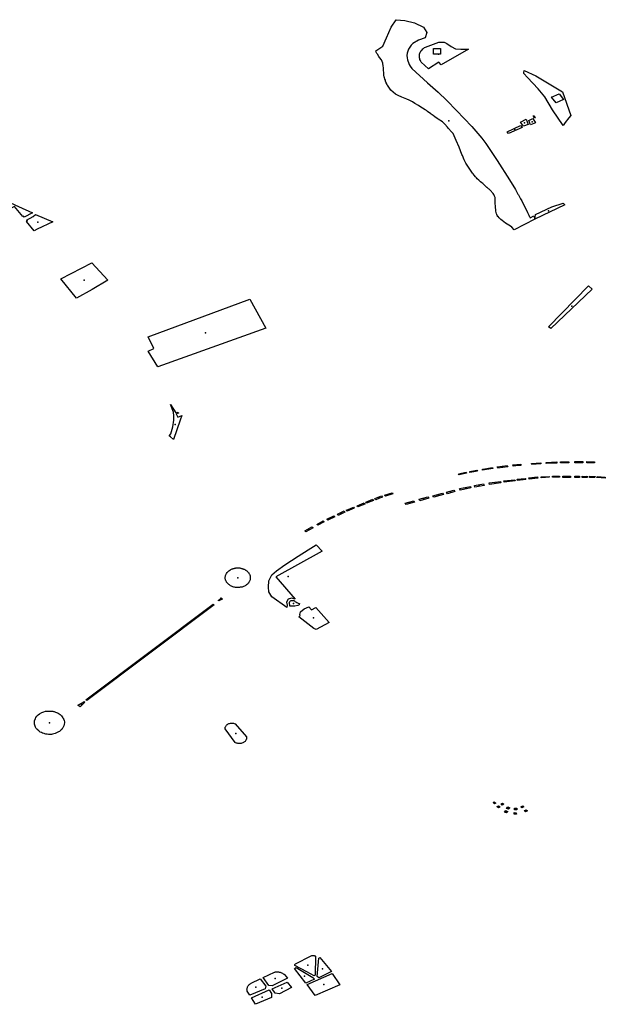
# Model space of a CAD drawing. Extents: x -9.47 to -9.31, y 38.676 to 38.759.
# Drawn here: x -9.427 to -9.423, y 38.698 to 38.704 of the extents above; entities that cross this region are included whole.
import ezdxf

# ---------------------------------------------------------------- set-up
doc = ezdxf.new("R2010")
doc.units = 0

msp = doc.modelspace()

# ---------------------------------------------------------------- linework, layer by layer
at = {"layer": 'espaco_verde'}
for points in [[(-9.423817, 38.703546), (-9.423837, 38.703597), (-9.423856, 38.703642), (-9.423877, 38.703688), (-9.423888, 38.7037), (-9.423907, 38.703723), (-9.423914, 38.703731), (-9.423933, 38.703752), (-9.423949, 38.703767), (-9.423978, 38.703785), (-9.423984, 38.70379), (-9.424, 38.703802), (-9.424012, 38.70381), (-9.424025, 38.703819), (-9.42403, 38.703823), (-9.42404, 38.703831), (-9.424049, 38.703838), (-9.424057, 38.703844), (-9.424065, 38.703849), (-9.424083, 38.70386), (-9.424102, 38.703872), (-9.424112, 38.703879), (-9.424135, 38.703892), (-9.424151, 38.703902), (-9.424174, 38.703914), (-9.424189, 38.703921), (-9.424202, 38.703925), (-9.424224, 38.703935), (-9.424249, 38.703946), (-9.424266, 38.703955), (-9.424299, 38.703982), (-9.424321, 38.704015), (-9.424325, 38.704021), (-9.424326, 38.704025), (-9.424331, 38.704036), (-9.424333, 38.704042), (-9.424335, 38.704049), (-9.424338, 38.704057), (-9.424341, 38.704067), (-9.424342, 38.70407), (-9.424343, 38.704071), (-9.424345, 38.704082), (-9.424345, 38.704093), (-9.424346, 38.704101), (-9.424346, 38.704104), (-9.424347, 38.704113), (-9.424348, 38.704125), (-9.424348, 38.704134), (-9.424349, 38.704145), (-9.424353, 38.704165), (-9.424356, 38.704176), (-9.424361, 38.704186), (-9.424374, 38.704202), (-9.42438, 38.70421), (-9.424389, 38.704224), (-9.424392, 38.704229), (-9.424397, 38.704239), (-9.4244, 38.704247), (-9.424351, 38.704279), (-9.424328, 38.704336), (-9.424295, 38.704408), (-9.424262, 38.704458), (-9.424203, 38.704452), (-9.424138, 38.704436), (-9.424078, 38.704408), (-9.424054, 38.704371), (-9.424066, 38.704336), (-9.424111, 38.704319), (-9.424149, 38.704298), (-9.424161, 38.704285), (-9.42417, 38.704272), (-9.424178, 38.704259), (-9.424184, 38.704245), (-9.424188, 38.704231), (-9.42419, 38.704217), (-9.424188, 38.7042), (-9.424185, 38.704187), (-9.424184, 38.704181), (-9.424179, 38.704168), (-9.424174, 38.704156), (-9.424168, 38.704145), (-9.424157, 38.704128), (-9.42405, 38.704032), (-9.423978, 38.703969), (-9.42392, 38.703911), (-9.423854, 38.703844), (-9.42375, 38.703736), (-9.423682, 38.703658), (-9.423656, 38.703621), (-9.42358, 38.703506), (-9.423496, 38.703376), (-9.423456, 38.70331), (-9.423439, 38.70328), (-9.423436, 38.703275), (-9.423421, 38.703248), (-9.423413, 38.703234), (-9.423399, 38.703205), (-9.423379, 38.703167), (-9.423374, 38.703155), (-9.423369, 38.703145), (-9.423365, 38.703138), (-9.423362, 38.703131), (-9.423359, 38.703125), (-9.423357, 38.70312), (-9.423331, 38.703133), (-9.423324, 38.70311), (-9.423324, 38.70311), (-9.423465, 38.703038), (-9.42348, 38.703055), (-9.42349, 38.703063), (-9.423522, 38.703083), (-9.423546, 38.703101), (-9.423555, 38.703108), (-9.423566, 38.703118), (-9.423573, 38.703127), (-9.423575, 38.703129), (-9.423579, 38.703135), (-9.423582, 38.703142), (-9.423583, 38.703147), (-9.423585, 38.703154), (-9.423587, 38.703164), (-9.423589, 38.703174), (-9.42359, 38.703189), (-9.423592, 38.703225), (-9.423593, 38.703257), (-9.423597, 38.703266), (-9.423602, 38.703276), (-9.423607, 38.703284), (-9.423613, 38.703291), (-9.423615, 38.703293), (-9.423618, 38.703298), (-9.423619, 38.703299), (-9.423621, 38.703301), (-9.423624, 38.703304), (-9.423626, 38.703306), (-9.423627, 38.703307), (-9.423628, 38.703308), (-9.42363, 38.70331), (-9.423634, 38.703313), (-9.423637, 38.703315), (-9.423638, 38.703316), (-9.423642, 38.70332), (-9.423644, 38.703322), (-9.423646, 38.703323), (-9.423648, 38.703325), (-9.423653, 38.703328), (-9.423654, 38.703329), (-9.423657, 38.703332), (-9.423661, 38.703336), (-9.423667, 38.703341), (-9.423672, 38.703346), (-9.423676, 38.70335), (-9.423682, 38.703356), (-9.423691, 38.703363), (-9.423699, 38.70337), (-9.423703, 38.703374), (-9.423714, 38.703383), (-9.423719, 38.703389), (-9.423726, 38.703397), (-9.423735, 38.703408), (-9.423742, 38.703417), (-9.423745, 38.703421), (-9.423751, 38.703427), (-9.423792, 38.703488), (-9.423802, 38.703511), (-9.423814, 38.70354), (-9.423817, 38.703546)], [(-9.423974, 38.704171), (-9.424044, 38.704127), (-9.424092, 38.70417), (-9.424095, 38.704176), (-9.424098, 38.704182), (-9.424101, 38.704188), (-9.424102, 38.704194), (-9.424104, 38.7042), (-9.424105, 38.704207), (-9.424105, 38.704213), (-9.424105, 38.704219), (-9.424104, 38.704226), (-9.424102, 38.704232), (-9.4241, 38.704238), (-9.424096, 38.704244), (-9.424092, 38.704249), (-9.424087, 38.704254), (-9.424081, 38.70426), (-9.424076, 38.704264), (-9.42407, 38.704269), (-9.424063, 38.704273), (-9.423974, 38.704305), (-9.423957, 38.704306), (-9.423938, 38.704305), (-9.423929, 38.704302), (-9.423919, 38.704296), (-9.42389, 38.704276), (-9.423861, 38.704261), (-9.423824, 38.704258), (-9.423774, 38.704259), (-9.423957, 38.704154), (-9.423974, 38.704171)], [(-9.424009, 38.704226), (-9.424009, 38.704263), (-9.423963, 38.704263), (-9.423962, 38.704226), (-9.424009, 38.704226)], [(-9.423081, 38.703811), (-9.423095, 38.703794), (-9.42312, 38.703763), (-9.423133, 38.703743), (-9.423204, 38.703848), (-9.423257, 38.703936), (-9.423302, 38.703991), (-9.423375, 38.704068), (-9.423398, 38.704095), (-9.423398, 38.704101), (-9.423397, 38.704114), (-9.423318, 38.704078), (-9.423138, 38.70397), (-9.423081, 38.703811)], [(-9.423212, 38.703935), (-9.423161, 38.703956), (-9.423131, 38.703918), (-9.423181, 38.703897), (-9.423212, 38.703935)], [(-9.423337, 38.70379), (-9.42332, 38.70376), (-9.423354, 38.703748), (-9.423364, 38.703777), (-9.423337, 38.70379)], [(-9.423332, 38.703809), (-9.423323, 38.703794), (-9.423326, 38.703793), (-9.423335, 38.703808), (-9.423332, 38.703809)], [(-9.423421, 38.703744), (-9.423409, 38.703729), (-9.423502, 38.703688), (-9.423512, 38.7037), (-9.423421, 38.703744)], [(-9.423422, 38.703766), (-9.423382, 38.703785), (-9.423369, 38.70375), (-9.4234, 38.703738), (-9.423422, 38.703766)], [(-9.427119, 38.703255), (-9.427063, 38.703256), (-9.426994, 38.703253), (-9.426945, 38.703244), (-9.42687, 38.70322), (-9.426814, 38.703196), (-9.42672, 38.703152), (-9.426776, 38.703123), (-9.426782, 38.70313), (-9.426786, 38.703128), (-9.426842, 38.703195), (-9.42692, 38.703155), (-9.426922, 38.703154), (-9.426929, 38.703162), (-9.426929, 38.703174), (-9.426986, 38.703245), (-9.427071, 38.703204), (-9.427075, 38.703209), (-9.427083, 38.703205), (-9.427119, 38.703255)], [(-9.42332, 38.703142), (-9.423209, 38.703194), (-9.423132, 38.703219), (-9.423122, 38.703206), (-9.423325, 38.70311), (-9.42332, 38.703142)], [(-9.426583, 38.703091), (-9.426688, 38.703042), (-9.426708, 38.703031), (-9.42676, 38.703094), (-9.426754, 38.703097), (-9.426761, 38.703104), (-9.426716, 38.703127), (-9.426699, 38.703141), (-9.426583, 38.703091)], [(-9.426528, 38.702707), (-9.426319, 38.702815), (-9.426212, 38.702697), (-9.426317, 38.702635), (-9.426423, 38.702575), (-9.426528, 38.702707)], [(-9.423232, 38.702383), (-9.422961, 38.702659), (-9.422937, 38.702636), (-9.423216, 38.70237), (-9.423232, 38.702383)], [(-9.425938, 38.702314), (-9.425251, 38.70257), (-9.425143, 38.702373), (-9.425872, 38.702113), (-9.425938, 38.702219), (-9.425901, 38.702235), (-9.425938, 38.702314)], [(-9.42571, 38.701783), (-9.425723, 38.701751), (-9.425767, 38.70162), (-9.425788, 38.701639), (-9.425796, 38.701646), (-9.425786, 38.70166), (-9.425771, 38.701706), (-9.425764, 38.701751), (-9.425764, 38.701781), (-9.425767, 38.701806), (-9.425787, 38.701857), (-9.425752, 38.701801), (-9.425736, 38.701806), (-9.425733, 38.7018), (-9.42575, 38.701794), (-9.425738, 38.701773), (-9.42571, 38.701783)], [(-9.423346, 38.701458), (-9.423283, 38.701463), (-9.423283, 38.701456), (-9.423345, 38.701451), (-9.423346, 38.701458)], [(-9.423248, 38.701466), (-9.423176, 38.701469), (-9.423175, 38.701462), (-9.423247, 38.701459), (-9.423248, 38.701466)], [(-9.423151, 38.70147), (-9.423094, 38.701471), (-9.423094, 38.701464), (-9.42315, 38.701463), (-9.423151, 38.70147)], [(-9.423055, 38.701472), (-9.423, 38.701472), (-9.423, 38.701464), (-9.423055, 38.701464), (-9.423055, 38.701472)], [(-9.422972, 38.701464), (-9.422972, 38.701472), (-9.422922, 38.701471), (-9.422921, 38.701463), (-9.422972, 38.701464)], [(-9.423841, 38.70139), (-9.423789, 38.701401), (-9.423786, 38.701393), (-9.423837, 38.701382), (-9.423841, 38.70139)], [(-9.423765, 38.701404), (-9.423716, 38.701414), (-9.423713, 38.701406), (-9.423763, 38.701397), (-9.423765, 38.701404)], [(-9.423676, 38.701421), (-9.42361, 38.701432), (-9.423608, 38.701424), (-9.423678, 38.701413), (-9.423679, 38.70142), (-9.423676, 38.701421)], [(-9.423578, 38.701436), (-9.423511, 38.701446), (-9.423507, 38.701436), (-9.423575, 38.701427), (-9.423578, 38.701436)], [(-9.423418, 38.701445), (-9.423454, 38.701442), (-9.42347, 38.701441), (-9.423473, 38.70145), (-9.42342, 38.701454), (-9.423418, 38.701445)], [(-9.423634, 38.701327), (-9.423557, 38.701338), (-9.423554, 38.701328), (-9.42363, 38.701317), (-9.423634, 38.701327)], [(-9.423534, 38.701341), (-9.42346, 38.701349), (-9.423457, 38.701341), (-9.423531, 38.701332), (-9.423534, 38.701341)], [(-9.423444, 38.701352), (-9.423389, 38.701358), (-9.423386, 38.70135), (-9.423441, 38.701343), (-9.423444, 38.701352)], [(-9.423365, 38.701361), (-9.423307, 38.701368), (-9.423305, 38.701359), (-9.423363, 38.701353), (-9.423365, 38.701361)], [(-9.423282, 38.701369), (-9.423227, 38.701372), (-9.423227, 38.701366), (-9.423281, 38.701363), (-9.423282, 38.701369)], [(-9.423206, 38.701373), (-9.423158, 38.701374), (-9.423158, 38.701367), (-9.423205, 38.701367), (-9.423206, 38.701373)], [(-9.423136, 38.701374), (-9.423084, 38.701374), (-9.423084, 38.701365), (-9.423136, 38.701365), (-9.423136, 38.701374)], [(-9.423054, 38.701373), (-9.423022, 38.701373), (-9.423022, 38.701364), (-9.423054, 38.701364), (-9.423054, 38.701373)], [(-9.422972, 38.701372), (-9.42297, 38.701373), (-9.42297, 38.701364), (-9.423004, 38.701364), (-9.423004, 38.701373), (-9.422972, 38.701372)], [(-9.422918, 38.701364), (-9.422954, 38.701365), (-9.422954, 38.701373), (-9.422917, 38.701372), (-9.422918, 38.701364)], [(-9.422849, 38.70136), (-9.422905, 38.701364), (-9.422904, 38.701371), (-9.422848, 38.701367), (-9.422849, 38.70136)], [(-9.424285, 38.701254), (-9.424335, 38.701237), (-9.42434, 38.701244), (-9.42429, 38.701261), (-9.424285, 38.701254)], [(-9.423921, 38.701264), (-9.423872, 38.701278), (-9.423866, 38.701269), (-9.423915, 38.701254), (-9.423921, 38.701264)], [(-9.423833, 38.70129), (-9.42376, 38.701304), (-9.423756, 38.701294), (-9.423827, 38.701279), (-9.423833, 38.70129)], [(-9.423733, 38.701309), (-9.423671, 38.701321), (-9.423668, 38.701311), (-9.42373, 38.701299), (-9.423733, 38.701309)], [(-9.424414, 38.701209), (-9.424462, 38.70119), (-9.424466, 38.701198), (-9.42442, 38.701217), (-9.424414, 38.701209)], [(-9.424375, 38.701224), (-9.4244, 38.701214), (-9.424405, 38.701223), (-9.42436, 38.70124), (-9.424354, 38.701231), (-9.424375, 38.701224)], [(-9.4242, 38.70119), (-9.424142, 38.701206), (-9.424138, 38.701198), (-9.424195, 38.701182), (-9.4242, 38.70119)], [(-9.424107, 38.701217), (-9.424047, 38.701233), (-9.424041, 38.701225), (-9.424102, 38.701207), (-9.424107, 38.701217)], [(-9.424013, 38.701241), (-9.423948, 38.701258), (-9.423941, 38.701249), (-9.424007, 38.701231), (-9.424013, 38.701241)], [(-9.424659, 38.701116), (-9.424613, 38.701138), (-9.424608, 38.70113), (-9.424654, 38.701107), (-9.424659, 38.701116)], [(-9.424594, 38.701136), (-9.424599, 38.701143), (-9.424576, 38.701153), (-9.424551, 38.701164), (-9.424546, 38.701157), (-9.424594, 38.701136)], [(-9.424473, 38.701185), (-9.424521, 38.701167), (-9.424526, 38.701173), (-9.424479, 38.701193), (-9.424473, 38.701185)], [(-9.424792, 38.701041), (-9.424798, 38.701047), (-9.424755, 38.701072), (-9.424748, 38.701065), (-9.424792, 38.701041)], [(-9.42473, 38.701082), (-9.424683, 38.701104), (-9.424677, 38.701098), (-9.424724, 38.701075), (-9.42473, 38.701082)], [(-9.42488, 38.701004), (-9.424831, 38.701031), (-9.424824, 38.701024), (-9.424872, 38.700998), (-9.42488, 38.701004)], [(-9.424802, 38.700909), (-9.424762, 38.700866), (-9.425075, 38.700692), (-9.424945, 38.700543), (-9.42497, 38.700548), (-9.424993, 38.700541), (-9.425004, 38.700522), (-9.424999, 38.700501), (-9.425002, 38.700485), (-9.425103, 38.700557), (-9.425122, 38.700591), (-9.425126, 38.700622), (-9.425122, 38.700666), (-9.425102, 38.700706), (-9.425071, 38.700734), (-9.425014, 38.700775), (-9.424925, 38.700833), (-9.424856, 38.700876), (-9.424802, 38.700909)], [(-9.425397, 38.70073), (-9.425393, 38.700734), (-9.425387, 38.700738), (-9.425381, 38.700741), (-9.425379, 38.700742), (-9.425376, 38.700744), (-9.425374, 38.700745), (-9.425371, 38.700746), (-9.425369, 38.700747), (-9.425368, 38.700747), (-9.425365, 38.700748), (-9.425364, 38.700749), (-9.425362, 38.700749), (-9.425359, 38.70075), (-9.425357, 38.70075), (-9.425354, 38.700751), (-9.425351, 38.700752), (-9.425348, 38.700752), (-9.425345, 38.700753), (-9.425342, 38.700753), (-9.425339, 38.700753), (-9.425337, 38.700753), (-9.425333, 38.700753), (-9.42533, 38.700753), (-9.425324, 38.700753), (-9.425319, 38.700753), (-9.425315, 38.700752), (-9.425311, 38.700751), (-9.425308, 38.70075), (-9.425304, 38.700749), (-9.425301, 38.700748), (-9.425299, 38.700748), (-9.425296, 38.700747), (-9.425293, 38.700745), (-9.425289, 38.700744), (-9.425285, 38.700742), (-9.425283, 38.700741), (-9.42528, 38.700739), (-9.425278, 38.700738), (-9.425275, 38.700736), (-9.425272, 38.700734), (-9.425269, 38.700731), (-9.425267, 38.700729), (-9.425264, 38.700726), (-9.425262, 38.700723), (-9.425259, 38.70072), (-9.425257, 38.700717), (-9.425255, 38.700714), (-9.425253, 38.70071), (-9.425251, 38.700707), (-9.425251, 38.700704), (-9.42525, 38.700701), (-9.425249, 38.700698), (-9.425249, 38.700695), (-9.425248, 38.700691), (-9.425248, 38.700687), (-9.425248, 38.700684), (-9.425248, 38.700681), (-9.425249, 38.700676), (-9.42525, 38.700672), (-9.425251, 38.700667), (-9.425253, 38.700663), (-9.425255, 38.700659), (-9.425258, 38.700656), (-9.425261, 38.700651), (-9.425265, 38.700647), (-9.425268, 38.700644), (-9.425272, 38.70064), (-9.425275, 38.700638), (-9.425279, 38.700635), (-9.425283, 38.700632), (-9.425288, 38.70063), (-9.425293, 38.700628), (-9.425298, 38.700626), (-9.425303, 38.700624), (-9.425309, 38.700623), (-9.425316, 38.700622), (-9.425321, 38.700621), (-9.425326, 38.700621), (-9.425333, 38.70062), (-9.42534, 38.700621), (-9.425347, 38.700621), (-9.425354, 38.700622), (-9.42536, 38.700624), (-9.425365, 38.700625), (-9.425371, 38.700627), (-9.425375, 38.700629), (-9.425381, 38.700632), (-9.425385, 38.700634), (-9.425389, 38.700638), (-9.425394, 38.700641), (-9.425398, 38.700645), (-9.425402, 38.700649), (-9.425405, 38.700653), (-9.425408, 38.700656), (-9.42541, 38.700659), (-9.425412, 38.700663), (-9.425414, 38.700667), (-9.425415, 38.70067), (-9.425416, 38.700674), (-9.425417, 38.700679), (-9.425417, 38.700682), (-9.425418, 38.700687), (-9.425417, 38.700692), (-9.425416, 38.700697), (-9.425415, 38.700702), (-9.425414, 38.700706), (-9.425412, 38.700711), (-9.425409, 38.700716), (-9.425404, 38.700722), (-9.425397, 38.70073)], [(-9.425444, 38.700552), (-9.425435, 38.700542), (-9.425443, 38.70054), (-9.42546, 38.70053), (-9.425465, 38.700534), (-9.425449, 38.700545), (-9.425444, 38.700552)], [(-9.424963, 38.700533), (-9.424958, 38.700533), (-9.424954, 38.700532), (-9.42495, 38.70053), (-9.424946, 38.700527), (-9.42494, 38.700523), (-9.424934, 38.70052), (-9.424925, 38.700514), (-9.424916, 38.700513), (-9.424917, 38.700504), (-9.424927, 38.7005), (-9.424946, 38.700495), (-9.424981, 38.700494), (-9.424984, 38.70052), (-9.424981, 38.700526), (-9.424976, 38.70053), (-9.424971, 38.700532), (-9.424963, 38.700533)], [(-9.425498, 38.700509), (-9.425492, 38.700503), (-9.426354, 38.699856), (-9.42636, 38.699861), (-9.425498, 38.700509)], [(-9.424853, 38.700489), (-9.424835, 38.70047), (-9.424806, 38.700486), (-9.424714, 38.700384), (-9.424802, 38.700338), (-9.424818, 38.700344), (-9.424921, 38.700423), (-9.42491, 38.700432), (-9.424913, 38.700438), (-9.424908, 38.700456), (-9.424884, 38.700477), (-9.424853, 38.700489)], [(-9.426371, 38.699851), (-9.426366, 38.699846), (-9.426371, 38.699842), (-9.426399, 38.699815), (-9.426415, 38.699826), (-9.426384, 38.699842), (-9.426371, 38.699851)], [(-9.426632, 38.699784), (-9.426623, 38.699785), (-9.426612, 38.699786), (-9.426604, 38.699786), (-9.426599, 38.699786), (-9.426595, 38.699785), (-9.42659, 38.699785), (-9.426583, 38.699784), (-9.426579, 38.699783), (-9.426575, 38.699782), (-9.42657, 38.699781), (-9.426564, 38.699779), (-9.426558, 38.699776), (-9.426552, 38.699774), (-9.426547, 38.699771), (-9.426541, 38.699767), (-9.426534, 38.699762), (-9.426529, 38.699757), (-9.426524, 38.699753), (-9.426519, 38.699747), (-9.426515, 38.699741), (-9.426512, 38.699736), (-9.426509, 38.699729), (-9.426507, 38.699721), (-9.426505, 38.699714), (-9.426505, 38.699706), (-9.426506, 38.699698), (-9.426509, 38.699687), (-9.426512, 38.699678), (-9.426515, 38.699672), (-9.426519, 38.699667), (-9.426523, 38.699662), (-9.426529, 38.699657), (-9.426533, 38.699653), (-9.426538, 38.699648), (-9.426544, 38.699645), (-9.426553, 38.69964), (-9.426562, 38.699636), (-9.426568, 38.699633), (-9.426577, 38.699632), (-9.426585, 38.69963), (-9.426592, 38.699628), (-9.426603, 38.699627), (-9.426612, 38.699628), (-9.426621, 38.699629), (-9.426631, 38.69963), (-9.426636, 38.699631), (-9.426642, 38.699633), (-9.426652, 38.699636), (-9.42666, 38.69964), (-9.426668, 38.699644), (-9.426675, 38.699649), (-9.426681, 38.699654), (-9.426685, 38.699658), (-9.426691, 38.699663), (-9.426695, 38.699669), (-9.4267, 38.699677), (-9.426702, 38.699683), (-9.426705, 38.69969), (-9.426706, 38.699698), (-9.426707, 38.699704), (-9.426707, 38.699711), (-9.426706, 38.699719), (-9.426704, 38.699727), (-9.426701, 38.699734), (-9.426697, 38.699743), (-9.42669, 38.699751), (-9.426682, 38.69976), (-9.426672, 38.699768), (-9.426657, 38.699776), (-9.426644, 38.69978), (-9.426632, 38.699784)], [(-9.42535, 38.699573), (-9.425418, 38.699665), (-9.425418, 38.699668), (-9.425418, 38.699672), (-9.425417, 38.699676), (-9.425416, 38.69968), (-9.425414, 38.699684), (-9.425412, 38.699687), (-9.425409, 38.699691), (-9.425405, 38.699694), (-9.425401, 38.699696), (-9.425397, 38.699699), (-9.425392, 38.699701), (-9.425388, 38.699702), (-9.425382, 38.699704), (-9.425377, 38.699704), (-9.425372, 38.699704), (-9.425366, 38.699704), (-9.425362, 38.699703), (-9.425357, 38.699702), (-9.42535, 38.699699), (-9.425274, 38.699612), (-9.425273, 38.699609), (-9.425273, 38.699605), (-9.425273, 38.699601), (-9.425274, 38.699597), (-9.425276, 38.699592), (-9.425278, 38.699589), (-9.42528, 38.699585), (-9.425283, 38.699581), (-9.425287, 38.699578), (-9.425291, 38.699575), (-9.425295, 38.699573), (-9.425299, 38.699571), (-9.425305, 38.699569), (-9.42531, 38.699567), (-9.425315, 38.699567), (-9.425321, 38.699566), (-9.425326, 38.699566), (-9.425332, 38.699567), (-9.425337, 38.699568), (-9.425342, 38.699569), (-9.425348, 38.699571), (-9.42535, 38.699573)], [(-9.423606, 38.699167), (-9.423606, 38.699168), (-9.423599, 38.699173), (-9.423589, 38.699164), (-9.423598, 38.699159), (-9.423606, 38.699167)], [(-9.42358, 38.699139), (-9.423579, 38.69914), (-9.423569, 38.699146), (-9.423559, 38.699138), (-9.42357, 38.699131), (-9.42358, 38.699139)], [(-9.423553, 38.699158), (-9.423543, 38.699164), (-9.423533, 38.699156), (-9.423545, 38.699149), (-9.423553, 38.699158)], [(-9.423507, 38.699138), (-9.423494, 38.699131), (-9.423502, 38.699122), (-9.423515, 38.699128), (-9.423507, 38.699138)], [(-9.42342, 38.699139), (-9.423406, 38.699146), (-9.423398, 38.699138), (-9.423412, 38.699131), (-9.42342, 38.699139)], [(-9.423521, 38.699113), (-9.423519, 38.699112), (-9.423507, 38.699106), (-9.423515, 38.699097), (-9.423529, 38.699103), (-9.423521, 38.699113)], [(-9.423465, 38.6991), (-9.423462, 38.699099), (-9.42345, 38.699099), (-9.423449, 38.69909), (-9.423464, 38.69909), (-9.423465, 38.6991)], [(-9.423463, 38.699129), (-9.423446, 38.69913), (-9.423446, 38.699119), (-9.423463, 38.699119), (-9.423463, 38.699129)], [(-9.423396, 38.699113), (-9.423393, 38.699114), (-9.423384, 38.699119), (-9.423375, 38.699112), (-9.423388, 38.699105), (-9.423396, 38.699113)], [(-9.424943, 38.698077), (-9.424836, 38.698132), (-9.424833, 38.698133), (-9.424831, 38.698133), (-9.424828, 38.698134), (-9.424825, 38.698134), (-9.424823, 38.698134), (-9.42482, 38.698134), (-9.424818, 38.698133), (-9.424815, 38.698133), (-9.424813, 38.698132), (-9.42481, 38.698131), (-9.424808, 38.69813), (-9.424809, 38.698), (-9.424816, 38.697997), (-9.424866, 38.698024), (-9.424948, 38.698067), (-9.424948, 38.698068), (-9.424948, 38.698069), (-9.424948, 38.698071), (-9.424947, 38.698072), (-9.424947, 38.698073), (-9.424946, 38.698074), (-9.424945, 38.698075), (-9.424944, 38.698076), (-9.424943, 38.698077)], [(-9.424784, 38.698116), (-9.424778, 38.69812), (-9.4247, 38.698025), (-9.424785, 38.697984), (-9.424796, 38.697991), (-9.424784, 38.698116)], [(-9.424997, 38.69798), (-9.4251, 38.697928), (-9.425123, 38.697932), (-9.425161, 38.697985), (-9.425085, 38.698021), (-9.425083, 38.698022), (-9.425077, 38.698023), (-9.425071, 38.698023), (-9.425064, 38.698023), (-9.425058, 38.698023), (-9.425052, 38.698022), (-9.425047, 38.698021), (-9.425041, 38.698019), (-9.425036, 38.698017), (-9.425031, 38.698015), (-9.425025, 38.698011), (-9.425021, 38.698008), (-9.42502, 38.698007), (-9.424997, 38.69798)], [(-9.424873, 38.697946), (-9.42495, 38.698047), (-9.424939, 38.698052), (-9.424825, 38.697986), (-9.424815, 38.697973), (-9.424873, 38.697946)], [(-9.424864, 38.697937), (-9.424694, 38.698013), (-9.424643, 38.697935), (-9.424809, 38.697863), (-9.424864, 38.697937)], [(-9.425181, 38.697976), (-9.425144, 38.697927), (-9.425148, 38.697908), (-9.425252, 38.697866), (-9.425269, 38.697892), (-9.425269, 38.697893), (-9.42527, 38.697899), (-9.425271, 38.697903), (-9.42527, 38.697908), (-9.42527, 38.697913), (-9.425268, 38.697917), (-9.425266, 38.697922), (-9.425264, 38.697927), (-9.425261, 38.697931), (-9.425257, 38.697935), (-9.425254, 38.697938), (-9.425248, 38.697943), (-9.425244, 38.697945), (-9.425242, 38.697946), (-9.425181, 38.697976)], [(-9.425051, 38.697874), (-9.425079, 38.69788), (-9.4251, 38.697908), (-9.424998, 38.697953), (-9.42497, 38.697917), (-9.425051, 38.697874)], [(-9.425104, 38.697878), (-9.425104, 38.697851), (-9.425212, 38.697804), (-9.425239, 38.697847), (-9.42512, 38.697901), (-9.425104, 38.697878)]]:
    msp.add_lwpolyline(points, close=True, dxfattribs=at)
for p in [(-9.423976, 38.704225), (-9.423209, 38.703934), (-9.423329, 38.703801), (-9.423905, 38.703775), (-9.423394, 38.70376), (-9.423343, 38.703768), (-9.42346, 38.703716), (-9.423232, 38.703167), (-9.426684, 38.703089), (-9.426371, 38.702697), (-9.423075, 38.702523), (-9.425551, 38.702341), (-9.425756, 38.701723), (-9.423212, 38.701464), (-9.423122, 38.701467), (-9.423027, 38.701468), (-9.422947, 38.701467), (-9.42374, 38.701405), (-9.423644, 38.701422), (-9.423543, 38.701436), (-9.423445, 38.701447), (-9.423318, 38.701457), (-9.423814, 38.701392), (-9.423495, 38.701341), (-9.423415, 38.701351), (-9.423335, 38.70136), (-9.423254, 38.701367), (-9.423181, 38.70137), (-9.42311, 38.701371), (-9.423038, 38.701369), (-9.422987, 38.701368), (-9.422936, 38.701369), (-9.422882, 38.701366), (-9.423894, 38.701266), (-9.423794, 38.701292), (-9.4237, 38.70131), (-9.423594, 38.701327), (-9.42444, 38.701203), (-9.42438, 38.701227), (-9.424308, 38.70125), (-9.424075, 38.70122), (-9.423976, 38.701245), (-9.424577, 38.701148), (-9.4245, 38.70118), (-9.424169, 38.701194), (-9.424704, 38.70109), (-9.424634, 38.701123), (-9.424852, 38.701014), (-9.424773, 38.701056), (-9.425333, 38.700687), (-9.424991, 38.700695), (-9.425449, 38.70054), (-9.424956, 38.700512), (-9.424821, 38.700415), (-9.425911, 38.700193), (-9.426391, 38.699832), (-9.426606, 38.699707), (-9.425346, 38.699634), (-9.423598, 38.699166), (-9.423569, 38.699139), (-9.423543, 38.699157), (-9.423409, 38.699138), (-9.423518, 38.699105), (-9.423505, 38.69913), (-9.423457, 38.699095), (-9.423454, 38.699125), (-9.423386, 38.699112), (-9.424858, 38.698069), (-9.42476, 38.698044), (-9.425081, 38.697979), (-9.424881, 38.697995), (-9.424752, 38.697937), (-9.42521, 38.69792), (-9.425034, 38.697912), (-9.425167, 38.697852)]:
    msp.add_point(p, dxfattribs=at)

doc.saveas('drawing.dxf')
